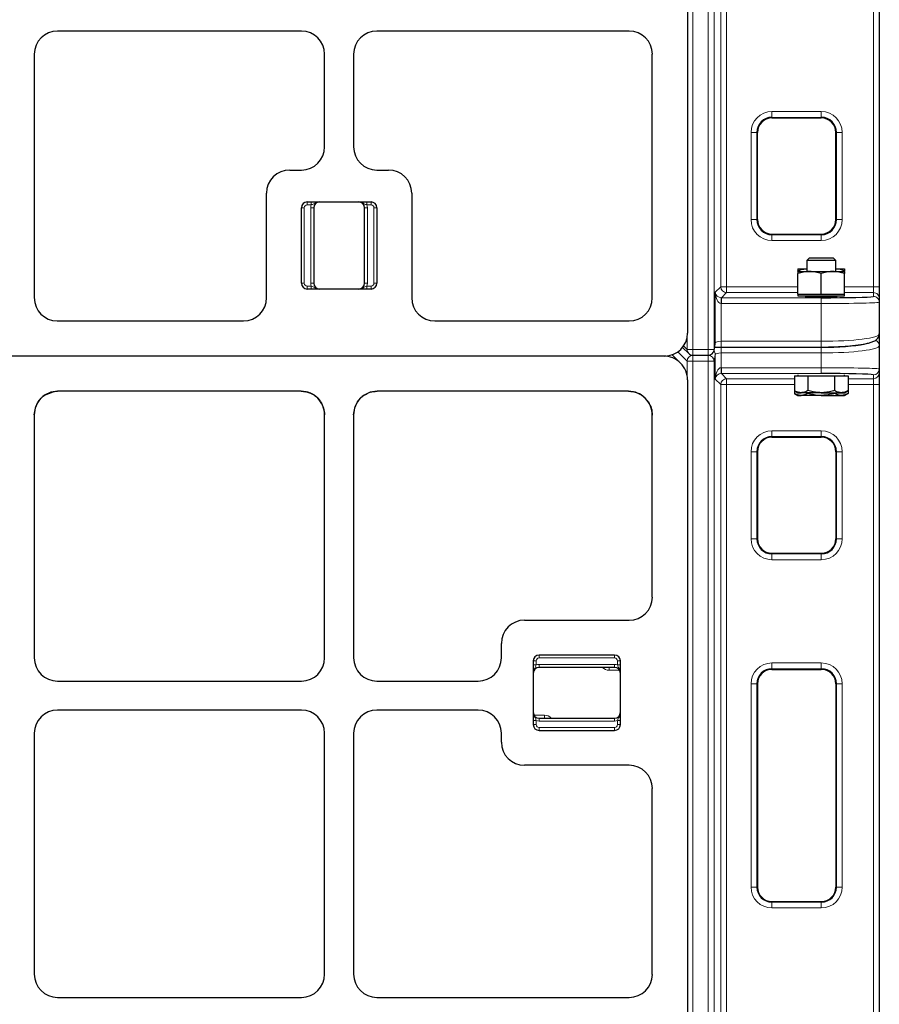
# Model space of a CAD drawing. Units: millimetres. Extents: x 0 to 420, y 0 to 297.
# Drawn here: x 135 to 172, y 156 to 198 of the extents above; entities that cross this region are included whole.
import ezdxf

# ---------------------------------------------------------------- set-up
doc = ezdxf.new("R2010")
doc.units = ezdxf.units.MM

msp = doc.modelspace()

# ---------------------------------------------------------------- linework, layer by layer
at = {"color": 8, "linetype": 'Continuous', "lineweight": 18}
for p, q in [((164.3658, 267.2581), (164.3658, 184.013)), ((165.0299, 184.013), (165.0299, 267.2581)), ((165.2799, 267.2581), (165.2799, 184.013)), ((172.1417, 186.7114), (172.1417, 266.253)), ((165.5682, 186.7114), (165.5682, 225.4973)), ((165.8182, 225.4973), (165.8182, 186.7114)), ((167.7701, 194.2585), (169.8951, 194.2585)), ((167.7701, 194.2585), (167.7701, 194.0087)), ((169.8951, 194.2585), (169.8951, 194.0087)), ((169.8951, 194.0087), (167.7701, 194.0087)), ((167.7701, 194.0087), (167.7701, 193.9822)), ((169.8951, 193.9822), (169.8951, 194.0087)), ((166.8688, 189.6072), (166.8688, 193.3572)), ((167.1186, 193.3572), (166.8688, 193.3572)), ((167.1186, 193.3572), (167.1186, 189.6072)), ((167.1451, 193.3572), (167.1186, 193.3572)), ((170.5466, 193.3572), (170.5201, 193.3572)), ((170.7964, 193.3572), (170.5466, 193.3572)), ((170.5466, 189.6072), (170.5466, 193.3572)), ((170.7964, 193.3572), (170.7964, 189.6072)), ((147.6355, 190.1149), (147.5105, 190.1149)), ((147.6355, 190.1149), (147.6355, 186.8649)), ((147.7605, 190.3649), (147.7605, 190.2399)), ((147.9382, 190.2399), (147.7605, 190.2399)), ((148.0417, 190.1149), (147.9167, 190.1149)), ((147.9167, 186.8649), (147.9167, 190.1149)), ((147.9382, 190.3649), (147.9382, 190.2399)), ((150.2292, 190.1149), (150.3542, 190.1149)), ((150.3328, 190.2399), (150.3328, 190.3649)), ((150.5105, 190.2399), (150.3328, 190.2399)), ((150.3542, 190.1149), (150.3542, 186.8649)), ((150.5105, 190.2399), (150.5105, 190.3649)), ((150.6355, 186.8649), (150.6355, 190.1149)), ((150.6355, 190.1149), (150.7605, 190.1149)), ((167.1186, 189.6072), (166.8688, 189.6072)), ((167.1186, 189.6072), (167.1451, 189.6072)), ((170.5201, 189.6072), (170.5466, 189.6072)), ((170.7964, 189.6072), (170.5466, 189.6072)), ((167.7701, 188.9822), (167.7701, 188.9557)), ((167.7701, 188.9557), (169.8951, 188.9557)), ((167.7701, 188.9557), (167.7701, 188.7058)), ((169.8951, 188.9557), (169.8951, 188.9822)), ((169.8951, 188.9557), (169.8951, 188.7058)), ((169.8951, 188.7058), (167.7701, 188.7058)), ((147.6355, 186.8649), (147.5105, 186.8649)), ((147.7605, 186.7399), (147.7605, 186.6149)), ((147.7605, 186.7399), (147.9382, 186.7399)), ((148.0417, 186.8649), (147.9167, 186.8649)), ((147.9382, 186.7399), (147.9382, 186.6149)), ((150.2292, 186.8649), (150.3542, 186.8649)), ((150.3328, 186.6149), (150.3328, 186.7399)), ((150.3328, 186.7399), (150.5105, 186.7399)), ((150.5105, 186.6149), (150.5105, 186.7399)), ((150.6355, 186.8649), (150.7605, 186.8649)), ((165.3326, 186.4757), (165.5682, 186.7114)), ((165.5682, 186.7114), (165.8182, 186.7114)), ((165.8182, 186.7114), (165.8182, 186.4615)), ((165.8182, 186.7114), (168.8917, 186.7114)), ((170.8917, 186.7114), (172.1417, 186.7114)), ((172.1417, 186.4615), (172.1417, 186.7114)), ((172.3917, 186.7114), (172.1417, 186.7114)), ((165.3326, 184.2959), (165.3326, 186.4757)), ((165.5825, 185.9888), (165.5889, 186.2386)), ((165.8182, 186.4615), (165.5952, 186.2386)), ((165.5952, 185.9886), (165.5952, 186.2386)), ((165.5952, 186.2386), (169.8917, 186.2386)), ((168.8917, 186.4615), (165.8182, 186.4615)), ((169.8917, 185.9886), (169.8917, 186.2386)), ((172.1417, 186.4615), (170.8917, 186.4615)), ((172.1417, 186.2975), (172.1417, 186.4615)), ((165.5825, 185.9888), (165.5825, 184.3644)), ((169.8917, 185.9886), (165.5952, 185.9886)), ((169.8917, 184.3644), (169.8917, 185.9886)), ((164.1182, 184.013), (164.1182, 184.53)), ((163.9686, 184.1627), (164.1182, 184.013)), ((165.2799, 184.013), (165.3326, 184.2959)), ((165.3326, 184.2959), (165.3284, 184.2501)), ((165.5825, 184.3644), (165.5825, 184.1144)), ((165.5825, 184.3644), (169.8917, 184.3644)), ((165.5825, 184.107), (169.8917, 184.107)), ((165.5825, 183.8594), (165.5825, 184.107)), ((169.8917, 184.3644), (169.8917, 184.1144)), ((169.8917, 183.8594), (169.8917, 184.107)), ((164.1182, 183.5081), (163.7195, 183.9069)), ((164.3658, 184.013), (164.1182, 184.013)), ((164.3583, 183.7631), (164.3658, 183.7557)), ((164.3658, 184.013), (165.0299, 184.013)), ((164.3658, 184.013), (164.3658, 183.763)), ((164.3658, 183.5081), (164.3658, 183.7557)), ((164.3658, 183.7557), (165.0299, 183.7557)), ((165.2799, 184.013), (165.0299, 184.013)), ((165.0299, 183.763), (165.0299, 184.013)), ((165.0299, 183.7557), (165.0313, 183.763)), ((165.0299, 183.7557), (165.0299, 183.5081)), ((165.2799, 184.013), (165.2757, 183.9672)), ((165.3326, 183.791), (165.2799, 183.5081)), ((165.3326, 182.7386), (165.3326, 183.791)), ((165.5825, 183.8594), (165.5825, 183.2256)), ((169.8917, 183.8594), (165.5825, 183.8594)), ((169.8917, 183.2257), (169.8917, 183.8594)), ((164.3658, 183.5081), (164.1182, 183.5081)), ((164.1182, 182.8819), (164.1182, 183.5081)), ((165.0299, 183.5081), (164.3658, 183.5081)), ((164.3658, 183.5081), (164.3658, 100.263)), ((165.2799, 183.5081), (165.0299, 183.5081)), ((165.0299, 100.263), (165.0299, 183.5081)), ((165.2799, 183.5081), (165.2799, 100.263)), ((165.5825, 183.2256), (165.5889, 182.9757)), ((165.5952, 183.2257), (169.8917, 183.2257)), ((165.5952, 183.2257), (165.5952, 182.9758)), ((169.8917, 183.2257), (169.8917, 182.9758)), ((165.5952, 182.9758), (165.8182, 182.7529)), ((169.8917, 182.9758), (165.5952, 182.9758)), ((172.1417, 182.7529), (172.1417, 182.9169)), ((165.5682, 182.503), (165.3326, 182.7386)), ((165.5682, 143.717), (165.5682, 182.503)), ((165.5682, 182.503), (165.8182, 182.503)), ((165.8182, 182.7529), (168.737, 182.7529)), ((165.8182, 182.7529), (165.8182, 182.503)), ((168.737, 182.503), (165.8182, 182.503)), ((165.8182, 182.503), (165.8182, 143.717)), ((171.0464, 182.7529), (172.1417, 182.7529)), ((172.1417, 182.503), (171.0464, 182.503)), ((172.1417, 182.503), (172.1417, 182.7529)), ((172.3917, 182.503), (172.1417, 182.503)), ((172.1417, 102.9614), (172.1417, 182.503)), ((167.7701, 180.5085), (169.8951, 180.5085)), ((167.7701, 180.5085), (167.7701, 180.2587)), ((169.8951, 180.2587), (167.7701, 180.2587)), ((167.7701, 180.2587), (167.7701, 180.2322)), ((169.8951, 180.5085), (169.8951, 180.2587)), ((169.8951, 180.2322), (169.8951, 180.2587)), ((166.8688, 175.8572), (166.8688, 179.6072)), ((167.1186, 179.6072), (166.8688, 179.6072)), ((167.1186, 179.6072), (167.1186, 175.8572)), ((167.1451, 179.6072), (167.1186, 179.6072)), ((170.5466, 179.6072), (170.5201, 179.6072)), ((170.7964, 179.6072), (170.5466, 179.6072)), ((170.5466, 175.8572), (170.5466, 179.6072)), ((170.7964, 179.6072), (170.7964, 175.8572)), ((167.1186, 175.8572), (166.8688, 175.8572)), ((167.1186, 175.8572), (167.1451, 175.8572)), ((170.5201, 175.8572), (170.5466, 175.8572)), ((170.7964, 175.8572), (170.5466, 175.8572)), ((167.7701, 175.2322), (167.7701, 175.2057)), ((167.7701, 175.2057), (169.8951, 175.2057)), ((167.7701, 175.2057), (167.7701, 174.9558)), ((169.8951, 175.2057), (169.8951, 175.2322)), ((169.8951, 175.2057), (169.8951, 174.9558)), ((169.8951, 174.9558), (167.7701, 174.9558)), ((157.4957, 170.6002), (157.6207, 170.6002)), ((157.6207, 170.6002), (157.6207, 170.4225)), ((157.7457, 170.8502), (157.7457, 170.7252)), ((160.9957, 170.7252), (157.7457, 170.7252)), ((160.9957, 170.8502), (160.9957, 170.7252)), ((161.1207, 170.4225), (161.1207, 170.6002)), ((161.2457, 170.6002), (161.1207, 170.6002)), ((167.7701, 170.5085), (169.8951, 170.5085)), ((167.7701, 170.5085), (167.7701, 170.2587)), ((169.8951, 170.5085), (169.8951, 170.2587)), ((157.6207, 170.4225), (157.4957, 170.4225)), ((157.7457, 170.4439), (157.7457, 170.3189)), ((157.7457, 170.4439), (160.9957, 170.4439)), ((160.7582, 170.1939), (160.7582, 170.3189)), ((161.2122, 170.1939), (160.7582, 170.1939)), ((160.9957, 170.4439), (160.9957, 170.3189)), ((161.2457, 170.4225), (161.1207, 170.4225)), ((169.8951, 170.2587), (167.7701, 170.2587)), ((167.7701, 170.2587), (167.7701, 170.2322)), ((169.8951, 170.2322), (169.8951, 170.2587)), ((166.8688, 160.8572), (166.8688, 169.6072)), ((167.1186, 169.6072), (166.8688, 169.6072)), ((167.1186, 169.6072), (167.1186, 160.8572)), ((167.1451, 169.6072), (167.1186, 169.6072)), ((170.5466, 169.6072), (170.5201, 169.6072)), ((170.7964, 169.6072), (170.5466, 169.6072)), ((170.5466, 160.8572), (170.5466, 169.6072)), ((170.7964, 169.6072), (170.7964, 160.8572)), ((157.4957, 168.0279), (157.6207, 168.0279)), ((157.5292, 168.2564), (157.9832, 168.2564)), ((157.6207, 168.0279), (157.6207, 167.8502)), ((157.7457, 168.0064), (157.7457, 168.1314)), ((160.9957, 168.0064), (157.7457, 168.0064)), ((157.9832, 168.1314), (157.9832, 168.2564)), ((160.9957, 168.0064), (160.9957, 168.1314)), ((161.1207, 168.0279), (161.2457, 168.0279)), ((161.1207, 167.8502), (161.1207, 168.0279)), ((157.4957, 167.8502), (157.6207, 167.8502)), ((157.7457, 167.6002), (157.7457, 167.7252)), ((157.7457, 167.7252), (160.9957, 167.7252)), ((160.9957, 167.6002), (160.9957, 167.7252)), ((161.2457, 167.8502), (161.1207, 167.8502)), ((167.1186, 160.8572), (166.8688, 160.8572)), ((167.1186, 160.8572), (167.1451, 160.8572)), ((170.5201, 160.8572), (170.5466, 160.8572)), ((170.7964, 160.8572), (170.5466, 160.8572)), ((167.7701, 160.2322), (167.7701, 160.2057)), ((167.7701, 160.2057), (169.8951, 160.2057)), ((167.7701, 160.2057), (167.7701, 159.9558)), ((169.8951, 159.9558), (167.7701, 159.9558)), ((169.8951, 160.2057), (169.8951, 160.2322)), ((169.8951, 160.2057), (169.8951, 159.9558))]:
    msp.add_line(p, q, dxfattribs=at)
at = {"color": 7, "linetype": 'Continuous', "lineweight": 25}
for p, q in [((164.1355, 266.4458), (164.1355, 184.7154)), ((172.3917, 266.253), (172.3917, 186.7114)), ((147.5118, 197.7252), (137.0091, 197.7252)), ((161.6183, 197.7252), (150.7591, 197.7252)), ((136.0105, 196.7265), (136.0105, 186.2424)), ((148.5105, 192.7385), (148.5105, 196.7265)), ((149.7605, 196.7265), (149.7605, 192.7385)), ((162.6207, 186.2302), (162.6207, 196.7311)), ((167.7701, 193.9822), (169.8951, 193.9822)), ((167.1451, 189.6072), (167.1451, 193.3572)), ((170.5201, 189.6072), (170.5201, 193.3572)), ((147.0091, 191.7399), (147.5118, 191.7399)), ((150.7591, 191.7399), (151.2618, 191.7399)), ((146.0105, 186.2424), (146.0105, 190.7413)), ((152.2605, 190.7413), (152.2605, 186.2424)), ((147.5105, 186.8649), (147.5105, 190.1149)), ((147.7605, 190.3649), (150.5105, 190.3649)), ((148.0417, 190.1149), (148.0417, 186.8649)), ((150.2292, 186.8649), (150.2292, 190.1149)), ((150.7605, 190.1149), (150.7605, 186.8649)), ((167.7701, 188.9822), (169.8951, 188.9822)), ((169.3702, 187.9494), (169.2667, 187.8459)), ((169.8917, 187.9494), (169.3702, 187.9494)), ((170.4132, 187.9494), (169.8917, 187.9494)), ((170.5167, 187.8459), (170.4132, 187.9494)), ((168.8917, 187.4884), (169.2667, 187.4884)), ((169.2667, 187.8459), (169.2667, 187.3673)), ((169.8917, 187.8459), (169.2667, 187.8459)), ((170.5167, 187.8459), (169.8917, 187.8459)), ((170.5167, 187.3673), (170.5167, 187.8459)), ((170.5167, 187.4884), (170.8917, 187.4884)), ((168.8917, 187.3892), (168.8917, 187.3991)), ((168.8917, 187.3673), (169.3917, 187.3673)), ((168.8917, 186.3923), (168.8917, 187.278)), ((169.3917, 187.3673), (170.3917, 187.3673)), ((169.8917, 186.3923), (169.8917, 187.278)), ((170.3917, 187.3673), (170.8917, 187.3673)), ((170.8917, 187.3892), (170.8917, 187.3991)), ((170.8917, 186.3923), (170.8917, 187.278)), ((150.5105, 186.6149), (147.7605, 186.6149)), ((172.3917, 186.7114), (172.3917, 186.2116)), ((168.8917, 186.3923), (168.8917, 186.3173)), ((168.8917, 186.3923), (169.3917, 186.3923)), ((168.8917, 186.3173), (170.8917, 186.3173)), ((169.2667, 186.3173), (169.2667, 186.2836)), ((169.3917, 186.3923), (169.8917, 186.3923)), ((169.8917, 186.3923), (170.3917, 186.3923)), ((170.3917, 186.3923), (170.8917, 186.3923)), ((170.5167, 186.2836), (170.5167, 186.3173)), ((170.8917, 186.3173), (170.8917, 186.3923)), ((172.3917, 186.2116), (172.3917, 186.0476)), ((172.3917, 186.0476), (172.3917, 184.6806)), ((137.0046, 185.2399), (145.0164, 185.2399)), ((153.2546, 185.2399), (161.6305, 185.2399)), ((172.3917, 184.6806), (172.3917, 184.1757)), ((163.924, 184.1013), (164.189, 183.8362)), ((165.2757, 183.9672), (165.3284, 184.2501)), ((165.5825, 184.1144), (169.8917, 184.1144)), ((172.3917, 184.1757), (172.3917, 183.1668)), ((163.1452, 183.7252), (80.1257, 183.7252)), ((163.1061, 183.7252), (80.1649, 183.7252)), ((163.8328, 183.4224), (163.4745, 183.7807)), ((164.3658, 183.763), (165.0299, 183.763)), ((168.737, 182.8744), (168.737, 182.2388)), ((168.737, 182.8744), (169.0257, 182.8744)), ((168.8917, 182.9233), (168.8917, 182.8744)), ((169.0257, 182.8744), (169.3144, 182.8744)), ((169.3144, 182.8744), (169.3144, 182.2388)), ((169.3144, 182.8744), (169.8917, 182.8744)), ((169.8917, 182.8744), (170.4691, 182.8744)), ((170.4691, 182.8744), (170.4691, 182.2388)), ((170.4691, 182.8744), (170.7577, 182.8744)), ((170.7577, 182.8744), (171.0464, 182.8744)), ((170.8917, 182.8744), (170.8917, 182.9233)), ((171.0464, 182.8744), (171.0464, 182.2388)), ((172.3917, 183.1668), (172.3917, 183.0028)), ((172.3917, 183.0028), (172.3917, 182.503)), ((164.1355, 182.6958), (164.1355, 100.9654)), ((172.3917, 182.503), (172.3917, 102.9614)), ((136.4593, 182.0387), (136.3064, 181.912)), ((136.4593, 182.0387), (136.4332, 182.0205)), ((136.4593, 182.0387), (136.8228, 182.1908)), ((147.5018, 182.2104), (137.0191, 182.2104)), ((147.5018, 182.2104), (147.6982, 182.1908)), ((150.2093, 182.0387), (150.0564, 181.912)), ((150.2093, 182.0387), (150.1832, 182.0205)), ((161.5913, 182.2104), (150.7691, 182.2104)), ((161.5913, 182.2104), (161.7911, 182.1905)), ((162.318, 181.9077), (162.1379, 182.0516)), ((168.737, 182.2388), (168.8917, 182.1494)), ((168.737, 182.2388), (168.737, 182.1177)), ((168.737, 182.1177), (168.8917, 182.0283)), ((168.8917, 182.1494), (169.0257, 182.1494)), ((168.8917, 182.0283), (169.0257, 182.0283)), ((169.8917, 182.1494), (169.0257, 182.1494)), ((169.8917, 182.0283), (169.0257, 182.0283)), ((169.3144, 182.1494), (169.3144, 182.1177)), ((169.8917, 182.1494), (170.7577, 182.1494)), ((169.8917, 182.0283), (170.7577, 182.0283)), ((170.4691, 182.1494), (170.4691, 182.1177)), ((170.7577, 182.1494), (170.8917, 182.1494)), ((170.7577, 182.0283), (170.8917, 182.0283)), ((170.8917, 182.1494), (171.0464, 182.2388)), ((170.8917, 182.0283), (171.0464, 182.1177)), ((171.0464, 182.2388), (171.0464, 182.1177)), ((136.0105, 181.1932), (136.0764, 181.5541)), ((136.1688, 181.7394), (136.0764, 181.5541)), ((136.1808, 181.7578), (136.3064, 181.912)), ((136.3258, 181.9311), (136.3064, 181.912)), ((148.2146, 181.912), (148.3221, 181.7842)), ((148.3402, 181.7578), (148.3221, 181.7842)), ((148.4461, 181.55), (148.4461, 181.55)), ((149.7605, 181.1932), (149.8264, 181.5541)), ((149.9188, 181.7394), (149.8264, 181.5541)), ((149.9308, 181.7578), (150.0564, 181.912)), ((150.0758, 181.9311), (150.0564, 181.912)), ((162.431, 181.7738), (162.3363, 181.889)), ((136.0105, 181.1932), (136.0105, 170.7238)), ((148.5105, 170.7238), (148.5105, 181.1932)), ((149.7605, 181.1932), (149.7605, 170.7238)), ((162.6207, 173.3442), (162.6207, 181.181)), ((167.7701, 180.2322), (169.8951, 180.2322)), ((167.1451, 179.6072), (167.1451, 175.8572)), ((170.5201, 179.6072), (170.5201, 175.8572)), ((167.7701, 175.2322), (169.8951, 175.2322)), ((157.1194, 172.3502), (161.6183, 172.3502)), ((156.1207, 170.7238), (156.1207, 171.3515)), ((157.4957, 170.6002), (157.4957, 167.8502)), ((160.9957, 170.8502), (157.7457, 170.8502)), ((161.2457, 167.8502), (161.2457, 170.6002)), ((160.9957, 170.3189), (157.7457, 170.3189)), ((167.7701, 170.2322), (169.8951, 170.2322)), ((137.0091, 169.7252), (147.5118, 169.7252)), ((150.7591, 169.7252), (155.1221, 169.7252)), ((167.1451, 169.6072), (167.1451, 160.8572)), ((170.5201, 169.6072), (170.5201, 160.8572)), ((147.5118, 168.4752), (137.0091, 168.4752)), ((155.1221, 168.4752), (150.7591, 168.4752)), ((157.7457, 168.1314), (160.9957, 168.1314)), ((157.7457, 167.6002), (160.9957, 167.6002)), ((136.0105, 167.4765), (136.0105, 157.0988)), ((148.5105, 157.0988), (148.5105, 167.4765)), ((149.7605, 167.4765), (149.7605, 157.0988)), ((156.1207, 167.0988), (156.1207, 167.4765)), ((161.6183, 166.1002), (157.1194, 166.1002)), ((162.6207, 157.0942), (162.6207, 165.1061)), ((167.7701, 160.2322), (169.8951, 160.2322)), ((137.0091, 156.1002), (147.5118, 156.1002)), ((150.7591, 156.1002), (161.6183, 156.1002))]:
    msp.add_line(p, q, dxfattribs=at)
at = {"color": 8, "linetype": 'Continuous', "lineweight": 18}
for centre, radius, start, end in [((167.7701, 193.3572), 0.9013, 90, 180), ((169.8951, 193.3572), 0.9013, 360, 90), ((147.7605, 190.1149), 0.125, 90, 180), ((148.2917, 190.1149), 0.375, 160.52878, 180), ((149.9792, 190.1149), 0.375, 0, 19.47122), ((150.5105, 190.1149), 0.125, 0, 90), ((167.7701, 189.6072), 0.9013, 180, 270), ((169.8951, 189.6072), 0.9013, 270, 360), ((147.7605, 186.8649), 0.125, 180, 270), ((148.2917, 186.8649), 0.375, 180, 199.47122), ((149.9792, 186.8649), 0.375, 340.52878, 0), ((150.5105, 186.8649), 0.125, 270, 0), ((165.8184, 186.7116), 0.2501, 180.04597, 269.95403), ((172.1418, 186.2115), 0.25, 0.00982, 90.00982), ((172.1418, 186.0475), 0.25, 0.00982, 90.00982), ((172.1437, 184.1748), 0.248, 0.20993, 69.75863), ((164.3611, 184.0077), 0.2429, 178.74947, 224.89785), ((164.3715, 183.5024), 0.2533, 91.28928, 178.71072), ((165.0301, 183.5058), 0.2498, 0.51572, 90.02496), ((165.0854, 183.7898), 0.2471, 0.27462, 40.88395), ((172.1418, 183.1668), 0.25, 269.99018, 359.99018), ((172.1418, 183.0028), 0.25, 269.99018, 359.99018), ((165.8184, 182.5028), 0.2501, 90.04597, 179.95403), ((167.7701, 179.6072), 0.9013, 90, 180), ((169.8951, 179.6072), 0.9013, 360, 90), ((167.7701, 175.8572), 0.9013, 180, 270), ((169.8951, 175.8572), 0.9013, 270, 360), ((157.7457, 170.6002), 0.125, 90, 180), ((160.9957, 170.6002), 0.125, 0, 90), ((167.7701, 169.6072), 0.9013, 90, 180), ((169.8951, 169.6072), 0.9013, 360, 90), ((157.7457, 170.0689), 0.375, 90, 109.47122), ((160.7582, 170.5689), 0.375, 221.81031, 270), ((160.9957, 170.0689), 0.375, 70.52878, 90), ((157.7457, 168.3814), 0.375, 250.52878, 270), ((157.9832, 167.8814), 0.375, 41.81031, 90), ((160.9957, 168.3814), 0.375, 270, 289.47122), ((157.7457, 167.8502), 0.125, 180, 270), ((160.9957, 167.8502), 0.125, 270, 0), ((167.7701, 160.8572), 0.9013, 180, 270), ((169.8951, 160.8572), 0.9013, 270, 360)]:
    msp.add_arc(centre, radius, start, end, dxfattribs=at)
at = {"color": 7, "linetype": 'Continuous', "lineweight": 25}
for centre, radius, start, end in [((167.7701, 193.3572), 0.6515, 90, 180), ((167.7701, 193.3572), 0.625, 90, 180), ((169.8951, 193.3572), 0.6515, 360, 90), ((169.8951, 193.3572), 0.625, 360, 90), ((147.7605, 190.1149), 0.25, 90, 180), ((148.2917, 190.1149), 0.25, 90, 180), ((149.9792, 190.1149), 0.25, 0, 90), ((150.5105, 190.1149), 0.25, 0, 90), ((167.7701, 189.6072), 0.6515, 180, 270), ((167.7701, 189.6072), 0.625, 180, 270), ((169.8951, 189.6072), 0.6515, 270, 360), ((169.8951, 189.6072), 0.625, 270, 360), ((147.7605, 186.8649), 0.25, 180, 270), ((148.2917, 186.8649), 0.25, 180, 270), ((149.9792, 186.8649), 0.25, 270, 0), ((150.5105, 186.8649), 0.25, 270, 0), ((164.3658, 184.013), 0.25, 225, 270), ((165.0299, 184.013), 0.25, 270, 349.44553), ((167.7701, 179.6072), 0.6515, 90, 180), ((169.8951, 179.6072), 0.6515, 360, 90), ((167.7701, 179.6072), 0.625, 90, 180), ((169.8951, 179.6072), 0.625, 360, 90), ((167.7701, 175.8572), 0.6515, 180, 270), ((167.7701, 175.8572), 0.625, 180, 270), ((169.8951, 175.8572), 0.6515, 270, 360), ((169.8951, 175.8572), 0.625, 270, 360), ((157.7457, 170.6002), 0.25, 90, 180), ((160.9957, 170.6002), 0.25, 0, 90), ((157.7457, 170.0689), 0.25, 90, 180), ((160.9957, 170.0689), 0.25, 0, 90), ((167.7701, 169.6072), 0.6515, 90, 180), ((167.7701, 169.6072), 0.625, 90, 180), ((169.8951, 169.6072), 0.6515, 360, 90), ((169.8951, 169.6072), 0.625, 360, 90), ((157.7457, 168.3814), 0.25, 180, 270), ((160.9957, 168.3814), 0.25, 270, 0), ((157.7457, 167.8502), 0.25, 180, 270), ((160.9957, 167.8502), 0.25, 270, 0), ((167.7701, 160.8572), 0.6515, 180, 270), ((167.7701, 160.8572), 0.625, 180, 270), ((169.8951, 160.8572), 0.6515, 270, 360), ((169.8951, 160.8572), 0.625, 270, 360)]:
    msp.add_arc(centre, radius, start, end, dxfattribs=at)
for centre, major_axis, ratio, start_param, end_param in [((137.0118, 196.7238), (-0.709, 0.709), 0.9972647, 5.4991567, 7.0672139), ((137.0118, 196.7238), (-0.709, 0.709), 0.9972647, 5.4991567, 7.0672139), ((147.5091, 196.7238), (0.709, 0.709), 0.9972647, 5.4991567, 7.0672139), ((147.5091, 196.7238), (0.709, 0.709), 0.9972647, 5.4991567, 7.0672139), ((150.7618, 196.7238), (-0.709, 0.709), 0.9972647, 5.4991567, 7.0672139), ((150.7618, 196.7238), (-0.709, 0.709), 0.9972647, 5.4991567, 7.0672139), ((161.6109, 196.7238), (-0.9475, -0.3533), 0.9889372, 2.7882903, 4.3518028), ((161.6109, 196.7238), (-0.9475, -0.3533), 0.9889372, 2.7882903, 4.3518028), ((147.5091, 192.7413), (-0.709, 0.709), 0.9972647, 2.357564, 3.9256213), ((147.5091, 192.7413), (-0.709, 0.709), 0.9972647, 2.357564, 3.9256213), ((150.7618, 192.7413), (0.709, 0.709), 0.9972647, 2.357564, 3.9256213), ((150.7618, 192.7413), (0.709, 0.709), 0.9972647, 2.357564, 3.9256213), ((147.0118, 190.7385), (0.709, -0.709), 0.9972647, 2.357564, 3.9256213), ((147.0118, 190.7385), (0.709, -0.709), 0.9972647, 2.357564, 3.9256213), ((151.2591, 190.7385), (-0.709, -0.709), 0.9972647, 2.357564, 3.9256213), ((151.2591, 190.7385), (-0.709, -0.709), 0.9972647, 2.357564, 3.9256213), ((137.0118, 186.2497), (-0.3533, -0.9475), 0.9889372, 5.0729751, 6.6364876), ((137.0118, 186.2497), (-0.3533, -0.9475), 0.9889372, 5.0729751, 6.6364876), ((145.0091, 186.2497), (0.3533, -0.9475), 0.9889372, 5.929883, 7.4933955), ((145.0091, 186.2497), (0.3533, -0.9475), 0.9889372, 5.929883, 7.4933955), ((153.2618, 186.2497), (-0.3533, -0.9475), 0.9889372, 5.0729751, 6.6364876), ((153.2618, 186.2497), (-0.3533, -0.9475), 0.9889372, 5.0729751, 6.6364876), ((161.6109, 186.2497), (0.7209, -0.7209), 0.9808148, 5.5074723, 7.0588983), ((161.6109, 186.2497), (0.7209, -0.7209), 0.9808148, 5.5074723, 7.0588983), ((169.8917, 186.2911), (0.6875, 0), 0.0261859, 2.711893, 6.712885), ((169.8917, 186.2975), (2.25, 0), 0.0261859, 4.712389, 6.1527717), ((163.1256, 184.735), (-0.7209, 0.7209), 0.9808148, 2.3658797, 3.9173056), ((169.8917, 184.4232), (2.25, 0), 0.1405408, 4.712389, 5.6812927), ((163.1256, 182.7153), (0.7209, -0.7209), 0.9808148, 0.775713, 2.3658797), ((169.8917, 182.9169), (2.25, 0), 0.0261859, 0.1019389, 1.5707963), ((137.0118, 181.2006), (0.3533, 0.9475), 0.9889372, 0.3533023, 1.9313825), ((147.5091, 181.2006), (-0.3533, 0.9475), 0.9889372, 4.3518028, 5.929883), ((150.7618, 181.2006), (0.3533, 0.9475), 0.9889372, 0.3533023, 1.9313825), ((161.6109, 181.2006), (-0.7209, 0.7209), 0.9808148, 3.9173056, 5.5074723), ((137.0118, 181.2006), (0.3533, 0.9475), 0.9889372, 1.3396024, 1.3613383), ((150.7618, 181.2006), (0.3533, 0.9475), 0.9889372, 1.3396024, 1.3613383), ((161.6109, 181.2006), (-0.7209, 0.7209), 0.9808148, 4.6866993, 4.712389), ((161.6109, 181.2006), (-0.7209, 0.7209), 0.9808148, 4.5136182, 4.5402731), ((161.6109, 173.3515), (0.9475, -0.3533), 0.9889372, 5.0729751, 6.6364876), ((161.6109, 173.3515), (0.9475, -0.3533), 0.9889372, 5.0729751, 6.6364876), ((157.1221, 171.3488), (0.709, -0.709), 0.9972647, 2.357564, 3.9256213), ((157.1221, 171.3488), (0.709, -0.709), 0.9972647, 2.357564, 3.9256213), ((137.0118, 170.7265), (-0.709, -0.709), 0.9972647, 5.4991567, 7.0672139), ((137.0118, 170.7265), (-0.709, -0.709), 0.9972647, 5.4991567, 7.0672139), ((147.5091, 170.7265), (0.709, -0.709), 0.9972647, 5.4991567, 7.0672139), ((147.5091, 170.7265), (0.709, -0.709), 0.9972647, 5.4991567, 7.0672139), ((150.7618, 170.7265), (-0.709, -0.709), 0.9972647, 5.4991567, 7.0672139), ((150.7618, 170.7265), (-0.709, -0.709), 0.9972647, 5.4991567, 7.0672139), ((155.1194, 170.7265), (0.709, -0.709), 0.9972647, 5.4991567, 7.0672139), ((155.1194, 170.7265), (0.709, -0.709), 0.9972647, 5.4991567, 7.0672139), ((137.0118, 167.4738), (-0.709, 0.709), 0.9972647, 5.4991567, 7.0672139), ((137.0118, 167.4738), (-0.709, 0.709), 0.9972647, 5.4991567, 7.0672139), ((147.5091, 167.4738), (0.709, 0.709), 0.9972647, 5.4991567, 7.0672139), ((147.5091, 167.4738), (0.709, 0.709), 0.9972647, 5.4991567, 7.0672139), ((150.7618, 167.4738), (-0.709, 0.709), 0.9972647, 5.4991567, 7.0672139), ((150.7618, 167.4738), (-0.709, 0.709), 0.9972647, 5.4991567, 7.0672139), ((155.1194, 167.4738), (0.709, 0.709), 0.9972647, 5.4991567, 7.0672139), ((155.1194, 167.4738), (0.709, 0.709), 0.9972647, 5.4991567, 7.0672139), ((157.1221, 167.1015), (0.709, 0.709), 0.9972647, 2.357564, 3.9256213), ((157.1221, 167.1015), (0.709, 0.709), 0.9972647, 2.357564, 3.9256213), ((161.6109, 165.0988), (-0.9475, -0.3533), 0.9889372, 2.7882903, 4.3518028), ((161.6109, 165.0988), (-0.9475, -0.3533), 0.9889372, 2.7882903, 4.3518028), ((137.0118, 157.1015), (-0.709, -0.709), 0.9972647, 5.4991567, 7.0672139), ((137.0118, 157.1015), (-0.709, -0.709), 0.9972647, 5.4991567, 7.0672139), ((147.5091, 157.1015), (0.709, -0.709), 0.9972647, 5.4991567, 7.0672139), ((147.5091, 157.1015), (0.709, -0.709), 0.9972647, 5.4991567, 7.0672139), ((150.7618, 157.1015), (-0.709, -0.709), 0.9972647, 5.4991567, 7.0672139), ((150.7618, 157.1015), (-0.709, -0.709), 0.9972647, 5.4991567, 7.0672139), ((161.6109, 157.1015), (-0.9475, 0.3533), 0.9889372, 1.9313825, 3.494895), ((161.6109, 157.1015), (-0.9475, 0.3533), 0.9889372, 1.9313825, 3.494895)]:
    msp.add_ellipse(centre, major_axis=major_axis, ratio=ratio, start_param=start_param, end_param=end_param, dxfattribs=at)
at = {"color": 8, "linetype": 'Continuous', "lineweight": 18}
for centre, major_axis, ratio, start_param, end_param in [((165.5825, 186.4757), (0.2344, -0.0944), 0.9281878, 3.550886, 5.0955024), ((165.5825, 186.4757), (-0.0089, 0.4871), 0.5129582, 1.5614429, 3.1060593), ((165.5956, 186.4888), (0.1771, 0.1771), 0.9979483, 3.9011535, 3.9266482), ((169.8917, 186.2975), (2.25, 0), 0.0261859, 6.1527717, 6.2831853), ((165.5956, 186.4888), (-0.3538, -0.3538), 0.999315, 0.7595608, 0.7850555), ((169.8917, 186.0476), (2.5, 0), 0.0235673, 4.712389, 6.2831853), ((169.8917, 184.6806), (2.5, 0), 0.1264868, 4.712389, 6.2831853), ((165.5825, 184.0367), (0.5, 0), 0.1405408, 1.5707963, 2.1725026), ((165.5825, 184.2941), (0.25, 0), 0.2810817, 1.5707963, 3.1154127), ((169.8917, 184.1757), (2.5, 0), 0.1264868, 4.712389, 6.2831853), ((169.8917, 184.4232), (2.25, 0), 0.1405408, 5.6812927, 5.8271951), ((165.5825, 183.7892), (0.25, 0), 0.2810817, 1.5707963, 3.1154127), ((165.5825, 182.7386), (0.0089, 0.4871), 0.5129582, 0.0355334, 1.5801497), ((165.5956, 182.7255), (-0.3538, 0.3538), 0.999315, 5.4981298, 5.5236245), ((169.8917, 183.1668), (2.5, 0), 0.0235673, 0, 1.5707963), ((165.5825, 182.7386), (0.2344, 0.0944), 0.9281878, 1.1876829, 2.7322993), ((165.5956, 182.7255), (0.1771, -0.1771), 0.9979483, 2.3565371, 2.3820318), ((169.8917, 182.9169), (2.25, 0), 0.0261859, 0, 0.1019389)]:
    msp.add_ellipse(centre, major_axis=major_axis, ratio=ratio, start_param=start_param, end_param=end_param, dxfattribs=at)
for points, knots in [([(148.2917, 190.3649), (148.2914, 190.3649), (148.2734, 190.3649), (148.2386, 190.362), (148.1564, 190.3426), (148.079, 190.3001), (147.9982, 190.259), (147.9567, 190.2458), (147.9382, 190.2399)], [0, 0, 0, 0, 0.00290899, 0.14303602, 0.27730426, 0.67381681, 0.85391831, 1, 1, 1, 1]), ([(150.3328, 190.2399), (150.3142, 190.2458), (150.2728, 190.259), (150.192, 190.3001), (150.1145, 190.3426), (150.0324, 190.362), (149.9975, 190.3649), (149.9796, 190.3649), (149.9792, 190.3649)], [0, 0, 0, 0, 0.14608169, 0.32618319, 0.72269574, 0.85696398, 0.99709101, 1, 1, 1, 1]), ([(147.9382, 186.7399), (147.9567, 186.734), (147.9982, 186.7208), (148.079, 186.6797), (148.1564, 186.6372), (148.2386, 186.6179), (148.2734, 186.6149), (148.2914, 186.6149), (148.2917, 186.6149)], [0, 0, 0, 0, 0.1460817, 0.3261832, 0.7226957, 0.856964, 0.997091, 1, 1, 1, 1]), ([(149.9792, 186.6149), (149.9796, 186.6149), (149.9975, 186.6149), (150.0324, 186.6179), (150.1145, 186.6372), (150.192, 186.6797), (150.2728, 186.7208), (150.3142, 186.734), (150.3328, 186.7399)], [0, 0, 0, 0, 0.002909, 0.143036, 0.2773043, 0.6738168, 0.8539183, 1, 1, 1, 1]), ([(157.6207, 170.4225), (157.6148, 170.4039), (157.6016, 170.3625), (157.5606, 170.2816), (157.518, 170.2042), (157.4987, 170.1221), (157.4958, 170.0872), (157.4957, 170.0693), (157.4957, 170.0689)], [0, 0, 0, 0, 0.1460817, 0.3261832, 0.7226957, 0.856964, 0.997091, 1, 1, 1, 1]), ([(161.1207, 170.4225), (161.1266, 170.4039), (161.1398, 170.3625), (161.1809, 170.2816), (161.2234, 170.2042), (161.2428, 170.1221), (161.2457, 170.0872), (161.2457, 170.0693), (161.2457, 170.0689)], [0, 0, 0, 0, 0.14608169, 0.32618319, 0.72269574, 0.85696398, 0.99709101, 1, 1, 1, 1]), ([(157.6207, 168.0279), (157.6148, 168.0464), (157.6016, 168.0879), (157.5606, 168.1687), (157.518, 168.2461), (157.4987, 168.3283), (157.4958, 168.3631), (157.4957, 168.3811), (157.4957, 168.3814)], [0, 0, 0, 0, 0.14608169, 0.32618319, 0.72269574, 0.85696398, 0.99709101, 1, 1, 1, 1]), ([(161.1207, 168.0279), (161.1266, 168.0464), (161.1398, 168.0879), (161.1809, 168.1687), (161.2234, 168.2461), (161.2428, 168.3283), (161.2457, 168.3631), (161.2457, 168.3811), (161.2457, 168.3814)], [0, 0, 0, 0, 0.14608169, 0.32618319, 0.72269574, 0.85696398, 0.99709101, 1, 1, 1, 1])]:
    msp.add_open_spline(points, degree=3, knots=knots, dxfattribs=at)
at = {"color": 7, "linetype": 'Continuous', "lineweight": 25}
for points, knots in [([(168.8917, 187.4884), (168.8917, 187.4871), (168.8917, 187.4821), (168.8917, 187.4342), (168.8917, 187.3991)], [0, 0, 0, 0, 0.2686336, 1, 1, 1, 1]), ([(169.2667, 187.4777), (169.2188, 187.4736), (169.0916, 187.4627), (168.9685, 187.4235), (168.8917, 187.3991)], [0, 0, 0, 0, 0.37665833, 1, 1, 1, 1]), ([(170.8917, 187.3991), (170.8107, 187.4251), (170.6875, 187.4647), (170.5602, 187.4734), (170.5167, 187.4764)], [0, 0, 0, 0, 0.658232, 1, 1, 1, 1]), ([(170.8917, 187.4884), (170.8917, 187.4871), (170.8917, 187.4821), (170.8917, 187.4342), (170.8917, 187.3991)], [0, 0, 0, 0, 0.2686336, 1, 1, 1, 1]), ([(169.3917, 187.3673), (169.3799, 187.3672), (169.2901, 187.3664), (169.1209, 187.3469), (168.9686, 187.3011), (168.8917, 187.278)], [0, 0, 0, 0, 0.0700858, 0.5307822, 1, 1, 1, 1]), ([(168.8917, 187.3673), (168.8917, 187.366), (168.8917, 187.361), (168.8917, 187.3131), (168.8917, 187.278)], [0, 0, 0, 0, 0.2686336, 1, 1, 1, 1]), ([(169.8917, 187.278), (169.8105, 187.3029), (169.6466, 187.3533), (169.4772, 187.3626), (169.3917, 187.3673)], [0, 0, 0, 0, 0.495458, 1, 1, 1, 1]), ([(170.3917, 187.3673), (170.3799, 187.3672), (170.2901, 187.3664), (170.1209, 187.3469), (169.9686, 187.3011), (169.8917, 187.278)], [0, 0, 0, 0, 0.0700858, 0.5307822, 1, 1, 1, 1]), ([(170.8917, 187.278), (170.8105, 187.3029), (170.6466, 187.3533), (170.4772, 187.3626), (170.3917, 187.3673)], [0, 0, 0, 0, 0.49545796, 1, 1, 1, 1]), ([(170.8917, 187.3673), (170.8917, 187.366), (170.8917, 187.361), (170.8917, 187.3131), (170.8917, 187.278)], [0, 0, 0, 0, 0.2686336, 1, 1, 1, 1]), ([(169.8917, 184.1144), (169.9444, 184.1145), (170.0975, 184.115), (170.3497, 184.12), (170.6416, 184.1311), (170.9215, 184.1477), (171.185, 184.1695), (171.4282, 184.1962), (171.648, 184.2278), (171.8424, 184.2644), (172.0115, 184.3073), (172.1394, 184.3536), (172.2344, 184.4054), (172.3055, 184.4638), (172.3612, 184.5387), (172.389, 184.6178), (172.3911, 184.6664), (172.3917, 184.6806)], [0, 0, 0, 0, 0.042384, 0.1230992, 0.2039435, 0.284981, 0.366336, 0.4481729, 0.5307441, 0.6145054, 0.7004311, 0.7910786, 0.8540615, 0.9001788, 0.942665, 0.9833353, 1, 1, 1, 1]), ([(165.3006, 184.1007), (165.3294, 184.1035), (165.391, 184.1095), (165.4917, 184.1137), (165.5579, 184.1142), (165.5825, 184.1144)], [0, 0, 0, 0, 0.3560993, 0.7607535, 1, 1, 1, 1]), ([(136.4332, 182.0205), (136.4202, 182.0108), (136.3827, 181.9831), (136.3482, 181.9516), (136.3258, 181.9311)], [0, 0, 0, 0, 0.3485847, 1, 1, 1, 1]), ([(136.8228, 182.1908), (136.8636, 182.1978), (136.9287, 182.2088), (136.9946, 182.21), (137.0191, 182.2104)], [0, 0, 0, 0, 0.6278881, 1, 1, 1, 1]), ([(147.8636, 182.1424), (147.8144, 182.1594), (147.7599, 182.1781), (147.7036, 182.1897), (147.6982, 182.1908)], [0, 0, 0, 0, 0.9037567, 1, 1, 1, 1]), ([(148.2146, 181.912), (148.1554, 181.9651), (148.0067, 182.0983), (147.8141, 182.1561), (147.6982, 182.1908)], [0, 0, 0, 0, 0.397803, 1, 1, 1, 1]), ([(148.2146, 181.912), (148.1556, 181.9649), (148.05, 182.0596), (147.9207, 182.117), (147.8636, 182.1424)], [0, 0, 0, 0, 0.5589061, 1, 1, 1, 1]), ([(150.1832, 182.0205), (150.1702, 182.0108), (150.1327, 181.9831), (150.0982, 181.9516), (150.0758, 181.9311)], [0, 0, 0, 0, 0.34858465, 1, 1, 1, 1]), ([(150.2093, 182.0387), (150.2959, 182.0881), (150.4696, 182.1872), (150.6691, 182.2027), (150.7691, 182.2104)], [0, 0, 0, 0, 0.4982741, 1, 1, 1, 1]), ([(161.9593, 182.1415), (161.9118, 182.1579), (161.8564, 182.177), (161.7992, 182.1889), (161.7911, 182.1905)], [0, 0, 0, 0, 0.8590076, 1, 1, 1, 1]), ([(162.318, 181.9077), (162.26, 181.9586), (162.1142, 182.0864), (161.921, 182.1634), (161.7992, 182.1889), (161.7911, 182.1905)], [0, 0, 0, 0, 0.3819325, 0.9590357, 1, 1, 1, 1]), ([(162.1379, 182.0516), (162.1378, 182.0517), (162.0814, 182.0873), (162.0203, 182.1144), (161.9593, 182.1415)], [0, 0, 0, 0, 0.0024003, 1, 1, 1, 1]), ([(169.0257, 182.1494), (169.0189, 182.1496), (168.967, 182.1504), (168.8693, 182.1699), (168.7814, 182.2157), (168.737, 182.2388)], [0, 0, 0, 0, 0.0700858, 0.5307822, 1, 1, 1, 1]), ([(169.0257, 182.0283), (169.0189, 182.0284), (168.967, 182.0293), (168.8693, 182.0488), (168.7814, 182.0945), (168.737, 182.1177)], [0, 0, 0, 0, 0.0700858, 0.5307822, 1, 1, 1, 1]), ([(169.3144, 182.2388), (169.2675, 182.2138), (169.1729, 182.1634), (169.0751, 182.1541), (169.0257, 182.1494)], [0, 0, 0, 0, 0.495458, 1, 1, 1, 1]), ([(169.3144, 182.1177), (169.2675, 182.0927), (169.1729, 182.0423), (169.0751, 182.033), (169.0257, 182.0283)], [0, 0, 0, 0, 0.495458, 1, 1, 1, 1]), ([(169.8917, 182.1494), (169.8499, 182.1503), (169.6545, 182.1542), (169.464, 182.2016), (169.3144, 182.2388)], [0, 0, 0, 0, 0.2143775, 1, 1, 1, 1]), ([(169.8917, 182.0283), (169.8499, 182.0292), (169.6545, 182.0331), (169.464, 182.0805), (169.3144, 182.1177)], [0, 0, 0, 0, 0.2143775, 1, 1, 1, 1]), ([(170.4691, 182.2388), (170.4336, 182.2288), (170.2457, 182.176), (170.0503, 182.1613), (169.8917, 182.1494)], [0, 0, 0, 0, 0.1886965, 1, 1, 1, 1]), ([(170.4691, 182.1177), (170.4336, 182.1077), (170.2457, 182.0548), (170.0503, 182.0402), (169.8917, 182.0283)], [0, 0, 0, 0, 0.1886965, 1, 1, 1, 1]), ([(170.7577, 182.1494), (170.7509, 182.1496), (170.6991, 182.1504), (170.6014, 182.1699), (170.5134, 182.2157), (170.4691, 182.2388)], [0, 0, 0, 0, 0.0700858, 0.5307822, 1, 1, 1, 1]), ([(170.7577, 182.0283), (170.7509, 182.0284), (170.6991, 182.0293), (170.6014, 182.0488), (170.5134, 182.0945), (170.4691, 182.1177)], [0, 0, 0, 0, 0.0700858, 0.5307822, 1, 1, 1, 1]), ([(171.0464, 182.2388), (170.9995, 182.2138), (170.9049, 182.1634), (170.8071, 182.1541), (170.7577, 182.1494)], [0, 0, 0, 0, 0.495458, 1, 1, 1, 1]), ([(171.0464, 182.1177), (170.9995, 182.0927), (170.9049, 182.0423), (170.8071, 182.033), (170.7577, 182.0283)], [0, 0, 0, 0, 0.495458, 1, 1, 1, 1]), ([(148.3402, 181.7578), (148.3894, 181.6699), (148.4878, 181.4943), (148.5029, 181.2936), (148.5105, 181.1932)], [0, 0, 0, 0, 0.5002122, 1, 1, 1, 1]), ([(162.4464, 181.7514), (162.4967, 181.6628), (162.5972, 181.4856), (162.6129, 181.2825), (162.6207, 181.181)], [0, 0, 0, 0, 0.5002504, 1, 1, 1, 1])]:
    msp.add_open_spline(points, degree=3, knots=knots, dxfattribs=at)

doc.saveas('drawing.dxf')
